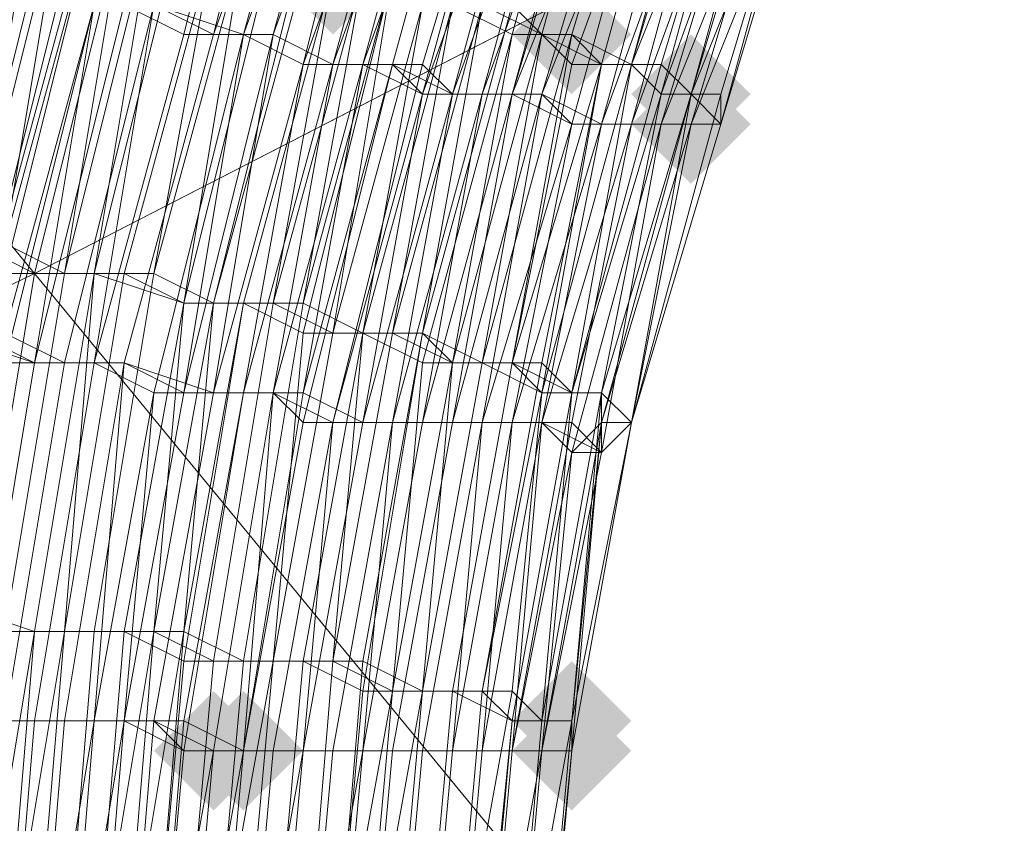
# Model space of a CAD drawing. Units: millimetres. Extents: x 13153 to 16380, y -6359 to -3132.
# Drawn here: x 14635 to 14656, y -5108 to -5090 of the extents above; entities that cross this region are included whole.
import ezdxf

# ---------------------------------------------------------------- set-up
doc = ezdxf.new("R2010")
doc.units = ezdxf.units.MM
doc.layers.get('0').update_dxf_attribs({"color": 153})
doc.layers.add('МАФЫ НАШИ', color=18, linetype='Continuous', lineweight=25)
doc.layers.add('Слой1', color=18, linetype='Continuous', lineweight=25)

# ---------------------------------------------------------------- blocks, each defined once
blk = doc.blocks.new('у435')
at = {"layer": 'Слой1', "lineweight": 13}
for points in [[(14641.521, -5087.805), (14640.857, -5088.469), (14640.193, -5089.133), (14640.857, -5089.797), (14641.521, -5090.461), (14642.185, -5089.797), (14642.849, -5089.133), (14642.185, -5088.469)], [(14646.834, -5089.133), (14646.17, -5089.797), (14645.506, -5090.461), (14646.17, -5091.125), (14646.834, -5091.789), (14647.498, -5091.125), (14648.162, -5090.461), (14647.498, -5089.797)], [(14649.49, -5090.461), (14648.826, -5091.125), (14648.162, -5091.789), (14648.826, -5092.453), (14649.49, -5093.118), (14650.154, -5092.453), (14650.819, -5091.789), (14650.154, -5091.125)], [(14649.49, -5090.461), (14648.826, -5091.125), (14648.162, -5091.789), (14648.826, -5092.453), (14649.49, -5093.118), (14650.154, -5092.453), (14650.819, -5091.789), (14650.154, -5091.125)], [(14649.49, -5090.461), (14648.826, -5091.125), (14648.162, -5091.789), (14648.826, -5092.453), (14649.49, -5093.118), (14650.154, -5092.453), (14650.819, -5091.789), (14650.154, -5091.125)], [(14649.49, -5090.461), (14648.826, -5091.125), (14648.162, -5091.789), (14648.826, -5092.453), (14649.49, -5093.118), (14650.154, -5092.453), (14650.819, -5091.789), (14650.154, -5091.125)], [(14649.49, -5090.461), (14648.826, -5091.125), (14648.162, -5091.789), (14648.826, -5092.453), (14649.49, -5093.118), (14650.154, -5092.453), (14650.819, -5091.789), (14650.154, -5091.125)], [(14649.49, -5091.125), (14648.826, -5091.789), (14648.162, -5092.453), (14648.826, -5093.118), (14649.49, -5093.782), (14650.154, -5093.118), (14650.819, -5092.453), (14650.154, -5091.789)], [(14649.49, -5091.125), (14648.826, -5091.789), (14648.162, -5092.453), (14648.826, -5093.118), (14649.49, -5093.782), (14650.154, -5093.118), (14650.819, -5092.453), (14650.154, -5091.789)], [(14649.49, -5091.125), (14648.826, -5091.789), (14648.162, -5092.453), (14648.826, -5093.118), (14649.49, -5093.782), (14650.154, -5093.118), (14650.819, -5092.453), (14650.154, -5091.789)], [(14646.834, -5104.407), (14646.17, -5105.071), (14645.506, -5105.735), (14646.17, -5106.399), (14646.834, -5107.063), (14647.498, -5106.399), (14648.162, -5105.735), (14647.498, -5105.071)], [(14646.834, -5104.407), (14646.17, -5105.071), (14645.506, -5105.735), (14646.17, -5106.399), (14646.834, -5107.063), (14647.498, -5106.399), (14648.162, -5105.735), (14647.498, -5105.071)], [(14638.865, -5105.071), (14638.201, -5105.735), (14637.537, -5106.399), (14638.201, -5107.063), (14638.865, -5107.728), (14639.529, -5107.063), (14640.193, -5106.399), (14639.529, -5105.735)], [(14639.529, -5105.071), (14638.865, -5105.735), (14638.201, -5106.399), (14638.865, -5107.063), (14639.529, -5107.728), (14640.193, -5107.063), (14640.857, -5106.399), (14640.193, -5105.735)], [(14646.834, -5105.071), (14646.17, -5105.735), (14645.506, -5106.399), (14646.17, -5107.063), (14646.834, -5107.728), (14647.498, -5107.063), (14648.162, -5106.399), (14647.498, -5105.735)], [(14646.834, -5105.071), (14646.17, -5105.735), (14645.506, -5106.399), (14646.17, -5107.063), (14646.834, -5107.728), (14647.498, -5107.063), (14648.162, -5106.399), (14647.498, -5105.735)]]:
    blk.add_hatch(color=256, dxfattribs=at).paths.add_polyline_path(points)
at = {"color": 7}
blk.add_circle((14766.371, -4745.797), 1613.5, dxfattribs=at)
at = {"layer": 'Слой1', "lineweight": 13}
for points in [[(14589.058, -5117.689), (14681.367, -5229.921), (14707.266, -5223.28), (14733.166, -5215.311), (14634.88, -5095.774), (14633.552, -5103.743), (14634.88, -5103.743), (14634.216, -5111.712), (14635.544, -5111.712), (14636.208, -5103.743), (14638.201, -5103.743), (14638.865, -5096.438), (14637.537, -5095.774), (14638.865, -5088.469)], [(14638.865, -5088.469), (14636.873, -5095.774), (14638.201, -5096.438), (14637.537, -5103.743), (14635.544, -5103.743), (14634.88, -5111.712), (14633.552, -5111.712), (14634.216, -5103.743), (14632.888, -5103.079), (14634.216, -5095.11), (14632.888, -5095.11), (14634.88, -5087.141)], [(14636.208, -5087.805), (14634.216, -5095.774), (14636.208, -5095.774), (14637.537, -5087.805), (14635.544, -5095.774), (14634.216, -5095.11), (14636.208, -5087.805)], [(14634.88, -5087.141), (14632.888, -5095.11), (14634.216, -5095.774), (14632.888, -5103.079), (14634.88, -5103.743), (14633.552, -5111.712), (14635.544, -5111.712), (14636.208, -5103.743), (14637.537, -5103.743), (14638.865, -5096.438), (14637.537, -5095.774), (14639.529, -5088.469)], [(14640.193, -5088.469), (14638.201, -5096.438), (14639.529, -5096.438), (14638.201, -5103.743), (14636.873, -5103.743), (14636.208, -5111.712), (14634.216, -5111.712), (14635.544, -5103.743), (14633.552, -5103.743), (14634.88, -5095.774), (14658.124, -5083.82), (14759.066, -5206.677), (14784.965, -5196.716), (14681.367, -5070.538)], [(14516.008, -4951.002), (14634.88, -5095.774), (14611.637, -5107.063), (14707.266, -5223.28), (14733.166, -5215.311), (14795.591, -5291.681), (14823.483, -5285.041), (14759.066, -5206.677), (14823.483, -5285.041), (14851.375, -5277.735), (14784.965, -5196.716), (14810.865, -5186.091), (14705.274, -5056.592), (14728.517, -5042.646), (14598.355, -4883.928)], [(14468.193, -4724.546), (14598.355, -4883.928), (14577.104, -4901.195), (14705.274, -5056.592), (14681.367, -5070.538), (14556.517, -4918.461), (14535.93, -4935.063), (14658.124, -5083.82), (14634.88, -5095.774), (14733.166, -5215.311), (14759.066, -5206.677), (14733.166, -5215.311), (14795.591, -5291.681), (14823.483, -5285.041), (14856.687, -5325.55), (14885.243, -5318.909), (14851.375, -5277.735), (14878.603, -5268.438), (14810.865, -5186.091), (14878.603, -5268.438), (14905.83, -5257.813)], [(14604.996, -5242.539), (14630.232, -5239.218), (14684.023, -5305.627), (14711.915, -5303.635), (14655.467, -5235.234), (14711.915, -5303.635), (14739.807, -5300.979), (14681.367, -5229.921), (14707.266, -5223.28), (14611.637, -5107.063), (14634.88, -5095.774), (14516.008, -4951.002)], [(14638.865, -5106.399), (14638.201, -5113.704), (14636.873, -5113.704), (14636.873, -5121.674)], [(14634.88, -5121.674), (14635.544, -5113.704), (14636.873, -5113.704), (14637.537, -5105.735), (14636.873, -5113.704), (14636.208, -5113.704), (14635.544, -5121.674)], [(14640.193, -5121.674), (14640.193, -5113.704), (14638.865, -5113.704), (14639.529, -5106.399), (14640.857, -5099.094), (14641.521, -5099.094), (14643.514, -5091.789), (14642.849, -5091.125), (14644.842, -5083.82)], [(14645.506, -5084.484), (14643.514, -5091.789), (14644.178, -5091.789), (14642.849, -5099.094), (14641.521, -5099.094), (14640.857, -5106.399), (14641.521, -5106.399), (14640.857, -5113.704), (14642.185, -5113.704), (14642.849, -5106.399), (14643.514, -5106.399), (14644.842, -5099.094), (14646.17, -5099.094), (14647.498, -5092.453), (14646.834, -5092.453), (14644.842, -5099.094), (14644.178, -5099.094), (14645.506, -5091.789), (14644.178, -5099.094), (14642.849, -5099.094), (14644.178, -5091.789), (14643.514, -5091.125), (14645.506, -5084.484)], [(14646.834, -5090.461), (14645.506, -5097.766), (14646.17, -5098.43), (14648.162, -5091.125), (14646.834, -5098.43), (14646.17, -5097.766), (14647.498, -5091.125), (14646.834, -5090.461), (14646.17, -5090.461), (14644.178, -5097.766), (14645.506, -5097.766), (14644.842, -5097.766), (14646.17, -5090.461), (14647.498, -5091.125), (14648.162, -5091.125), (14650.819, -5084.484)], [(14650.819, -5084.484), (14648.826, -5091.789), (14648.162, -5091.125), (14648.826, -5091.125), (14650.819, -5084.484)], [(14652.147, -5085.148), (14649.49, -5091.789), (14650.154, -5092.453), (14652.147, -5085.148), (14650.154, -5092.453), (14649.49, -5091.789), (14652.147, -5085.148)], [(14650.819, -5084.484), (14648.826, -5091.789), (14648.162, -5091.125), (14646.17, -5098.43), (14645.506, -5097.766), (14646.834, -5091.125), (14646.17, -5090.461), (14644.178, -5097.766), (14645.506, -5097.766), (14644.178, -5105.071), (14644.842, -5105.071), (14644.178, -5112.376), (14644.842, -5113.04), (14645.506, -5105.735), (14646.17, -5105.735), (14647.498, -5098.43), (14646.834, -5098.43), (14648.162, -5091.125), (14648.826, -5091.789), (14651.483, -5084.484)], [(14651.483, -5085.148), (14649.49, -5091.789), (14650.154, -5091.789), (14652.147, -5085.148)], [(14652.147, -5085.148), (14650.154, -5092.453), (14649.49, -5092.453), (14652.147, -5085.813)], [(14650.819, -5085.813), (14648.826, -5092.453), (14651.483, -5085.813), (14649.49, -5092.453), (14650.154, -5092.453), (14652.147, -5085.813)], [(14650.819, -5085.813), (14648.826, -5092.453), (14649.49, -5092.453), (14651.483, -5085.813), (14649.49, -5092.453), (14650.154, -5092.453), (14652.147, -5085.813)], [(14651.483, -5085.813), (14649.49, -5092.453), (14648.826, -5092.453), (14650.819, -5085.813)], [(14652.147, -5085.148), (14650.154, -5092.453), (14650.154, -5091.789), (14648.162, -5099.094), (14649.49, -5091.789), (14648.826, -5091.789), (14647.498, -5098.43), (14648.162, -5099.094), (14647.498, -5099.758), (14648.826, -5092.453), (14648.162, -5092.453), (14650.154, -5085.148)], [(14646.834, -5084.484), (14644.842, -5091.789), (14646.17, -5091.789), (14648.162, -5085.148), (14645.506, -5091.789), (14644.178, -5091.789), (14646.834, -5084.484)], [(14650.154, -5085.148), (14648.162, -5092.453), (14648.826, -5092.453), (14649.49, -5092.453), (14648.162, -5099.094), (14647.498, -5099.758), (14646.17, -5106.399), (14645.506, -5106.399), (14644.842, -5113.704)], [(14644.178, -5113.704), (14644.842, -5106.399), (14644.178, -5106.399), (14644.842, -5099.094), (14646.17, -5099.094), (14647.498, -5092.453), (14646.17, -5091.789), (14644.842, -5099.094), (14643.514, -5099.094), (14644.842, -5091.789), (14642.849, -5099.094), (14644.178, -5099.094), (14646.17, -5091.789), (14646.834, -5092.453), (14645.506, -5099.094), (14644.178, -5099.094), (14644.842, -5099.094), (14646.834, -5092.453), (14645.506, -5091.789), (14644.178, -5091.789), (14646.834, -5084.484)], [(14644.842, -5083.82), (14642.849, -5091.125), (14644.178, -5091.789), (14642.185, -5099.094), (14640.857, -5098.43), (14639.529, -5106.399), (14640.857, -5106.399), (14640.193, -5113.704), (14641.521, -5113.704), (14642.185, -5106.399), (14642.849, -5106.399), (14644.178, -5099.094), (14642.849, -5106.399), (14641.521, -5106.399), (14640.857, -5113.704), (14639.529, -5113.704), (14640.193, -5106.399), (14638.865, -5106.399), (14640.193, -5098.43), (14641.521, -5099.094), (14643.514, -5091.125), (14641.521, -5091.125), (14644.178, -5083.82)], [(14642.849, -5083.156), (14640.193, -5090.461), (14638.865, -5090.461), (14641.521, -5083.156)], [(14642.185, -5083.156), (14639.529, -5090.461), (14640.857, -5091.125), (14642.185, -5091.125), (14640.193, -5098.43), (14638.865, -5098.43), (14637.537, -5105.735), (14636.208, -5105.735), (14635.544, -5113.704), (14634.216, -5113.704), (14634.88, -5105.735), (14633.552, -5105.735), (14634.88, -5097.766), (14636.208, -5097.766), (14638.201, -5090.461), (14636.873, -5089.797)], [(14640.857, -5082.492), (14638.865, -5090.461), (14640.193, -5090.461), (14638.865, -5098.43), (14636.873, -5097.766), (14638.865, -5090.461), (14637.537, -5089.797)], [(14637.537, -5089.797), (14635.544, -5097.766), (14634.88, -5097.766), (14633.552, -5105.735), (14632.888, -5113.704), (14634.216, -5113.704), (14634.216, -5121.674)], [(14633.552, -5088.469), (14631.56, -5097.102), (14632.888, -5097.102), (14634.88, -5089.133)], [(14632.224, -5088.469), (14630.232, -5096.438), (14628.903, -5096.438), (14627.575, -5104.407), (14628.903, -5104.407), (14628.239, -5113.04), (14629.568, -5113.04), (14630.232, -5105.071), (14631.56, -5105.071), (14632.888, -5097.102), (14631.56, -5097.102), (14633.552, -5089.133), (14632.224, -5097.102), (14632.888, -5097.102), (14634.216, -5089.133), (14632.888, -5097.102), (14634.216, -5097.102), (14636.208, -5089.797)], [(14640.857, -5082.492), (14638.865, -5090.461), (14639.529, -5090.461), (14637.537, -5089.797)], [(14632.224, -5088.469), (14630.232, -5096.438), (14629.568, -5096.438), (14628.239, -5104.407), (14628.903, -5105.071), (14628.239, -5113.04), (14629.568, -5113.04), (14630.232, -5105.071), (14631.56, -5105.071), (14630.896, -5113.04), (14629.568, -5113.04), (14628.903, -5121.674), (14630.232, -5121.674), (14630.896, -5113.04), (14630.896, -5121.674), (14631.56, -5113.704), (14630.896, -5121.674), (14631.56, -5121.674), (14631.56, -5113.704), (14632.224, -5105.071), (14633.552, -5097.102), (14635.544, -5089.797), (14633.552, -5097.102), (14635.544, -5089.797)], [(14637.537, -5089.797), (14635.544, -5097.766), (14634.216, -5097.766), (14632.888, -5105.071), (14634.216, -5105.735), (14633.552, -5113.704), (14634.88, -5113.704), (14636.208, -5105.735), (14637.537, -5105.735), (14638.865, -5098.43), (14637.537, -5105.735), (14636.873, -5105.735), (14636.208, -5113.704), (14634.88, -5113.704), (14635.544, -5105.735), (14634.216, -5105.735), (14635.544, -5097.766), (14636.873, -5097.766), (14638.865, -5090.461), (14637.537, -5089.797)], [(14634.88, -5089.133), (14632.888, -5097.102), (14634.216, -5097.766), (14636.208, -5089.797)], [(14634.88, -5089.133), (14632.888, -5097.102), (14631.56, -5105.071), (14630.896, -5105.071), (14629.568, -5113.04), (14628.903, -5113.04), (14629.568, -5105.071), (14628.239, -5104.407), (14629.568, -5096.438), (14630.896, -5096.438), (14632.888, -5088.469)], [(14640.193, -5082.492), (14638.201, -5090.461), (14639.529, -5090.461), (14637.537, -5098.43), (14638.865, -5098.43), (14640.857, -5091.125), (14641.521, -5091.125), (14643.514, -5083.82), (14641.521, -5091.125), (14644.178, -5083.82)], [(14644.178, -5083.82), (14641.521, -5091.125), (14640.193, -5098.43), (14638.865, -5106.399), (14640.193, -5098.43), (14639.529, -5098.43), (14638.201, -5106.399), (14638.865, -5106.399), (14637.537, -5113.704), (14638.201, -5113.704), (14638.865, -5106.399), (14638.201, -5113.704), (14639.529, -5113.704), (14639.529, -5121.674)], [(14646.17, -5113.704), (14645.506, -5113.704), (14645.506, -5121.009), (14644.842, -5121.009), (14644.842, -5113.704), (14645.506, -5113.704), (14646.17, -5106.399), (14646.834, -5106.399), (14646.17, -5106.399), (14645.506, -5113.704), (14644.842, -5113.704), (14645.506, -5106.399), (14644.842, -5106.399), (14645.506, -5099.094), (14646.834, -5099.094), (14648.162, -5092.453), (14647.498, -5092.453), (14649.49, -5085.148)], [(14648.162, -5085.148), (14646.17, -5091.789), (14644.842, -5091.789), (14647.498, -5084.484)], [(14650.154, -5085.148), (14647.498, -5092.453), (14648.826, -5092.453), (14646.834, -5099.758), (14647.498, -5099.094), (14649.49, -5092.453), (14648.162, -5099.094), (14647.498, -5099.094), (14648.162, -5099.094), (14649.49, -5092.453), (14647.498, -5099.094), (14647.498, -5099.758), (14648.826, -5092.453), (14648.162, -5092.453), (14650.154, -5085.148)], [(14647.498, -5085.148), (14645.506, -5091.789), (14646.834, -5092.453), (14648.826, -5085.148)], [(14649.49, -5085.148), (14647.498, -5092.453), (14648.162, -5092.453), (14646.834, -5099.094), (14646.17, -5099.094), (14644.842, -5106.399), (14645.506, -5106.399), (14644.842, -5113.704), (14645.506, -5113.704), (14646.17, -5106.399), (14646.834, -5106.399), (14647.498, -5099.094), (14646.17, -5106.399), (14645.506, -5113.704), (14644.842, -5113.704), (14644.842, -5121.009)], [(14645.506, -5121.009), (14645.506, -5113.704), (14646.17, -5113.704), (14646.834, -5106.399), (14646.17, -5113.04), (14646.17, -5113.704), (14646.834, -5106.399), (14648.162, -5099.094), (14646.834, -5106.399), (14648.162, -5099.094), (14646.834, -5106.399), (14646.17, -5113.04), (14646.17, -5120.345), (14646.17, -5113.04), (14645.506, -5120.345)], [(14644.842, -5120.345), (14645.506, -5113.04), (14646.17, -5113.04), (14646.834, -5105.735), (14646.17, -5113.04), (14646.17, -5120.345), (14646.17, -5113.04), (14645.506, -5113.04), (14646.834, -5105.735), (14646.17, -5113.04), (14646.17, -5120.345), (14646.17, -5113.04), (14645.506, -5113.04), (14645.506, -5120.345)], [(14645.506, -5120.345), (14645.506, -5113.04), (14646.17, -5113.04), (14646.834, -5105.735), (14646.834, -5106.399), (14646.17, -5106.399), (14644.842, -5113.704), (14644.178, -5113.704), (14644.842, -5106.399), (14644.178, -5106.399), (14645.506, -5099.094), (14646.17, -5099.094), (14648.162, -5092.453), (14647.498, -5092.453), (14649.49, -5085.148)], [(14648.826, -5085.148), (14646.17, -5091.789), (14647.498, -5092.453), (14645.506, -5099.094), (14644.842, -5099.094), (14643.514, -5106.399), (14642.849, -5113.704), (14641.521, -5113.704), (14640.857, -5121.009)], [(14645.506, -5121.009), (14646.17, -5113.704), (14646.834, -5106.399), (14648.162, -5099.094), (14650.154, -5092.453), (14648.162, -5099.094), (14649.49, -5092.453), (14648.826, -5092.453), (14650.819, -5085.813)], [(14646.834, -5090.461), (14644.842, -5097.766), (14646.17, -5097.766), (14644.842, -5105.071), (14645.506, -5105.735), (14644.842, -5112.376), (14645.506, -5113.04), (14646.17, -5105.735), (14646.834, -5105.735), (14648.162, -5099.094), (14647.498, -5098.43), (14648.826, -5091.789), (14649.49, -5091.789), (14651.483, -5085.148)], [(14651.483, -5085.148), (14649.49, -5091.789), (14648.826, -5091.789), (14646.834, -5098.43), (14647.498, -5098.43), (14646.834, -5105.735), (14646.17, -5105.735), (14645.506, -5113.04)], [(14644.178, -5112.376), (14645.506, -5105.071), (14644.178, -5105.071), (14645.506, -5097.766), (14644.178, -5105.071), (14645.506, -5105.735), (14644.842, -5112.376)], [(14645.506, -5113.04), (14646.17, -5105.735), (14646.834, -5105.735), (14647.498, -5099.094), (14647.498, -5098.43), (14648.826, -5091.789), (14649.49, -5091.789), (14651.483, -5085.148), (14649.49, -5091.789), (14650.154, -5092.453), (14652.147, -5085.148)], [(14650.819, -5084.484), (14648.826, -5091.789), (14648.162, -5091.125), (14646.834, -5098.43), (14645.506, -5097.766), (14647.498, -5091.125), (14646.17, -5098.43), (14644.842, -5097.766), (14646.834, -5090.461), (14645.506, -5090.461), (14644.178, -5097.766), (14644.842, -5097.766), (14643.514, -5105.071), (14644.842, -5105.071), (14644.178, -5112.376), (14644.842, -5113.04), (14645.506, -5105.735), (14646.17, -5105.735), (14647.498, -5098.43), (14646.834, -5098.43), (14648.826, -5091.125), (14649.49, -5091.789), (14651.483, -5084.484)], [(14651.483, -5085.148), (14649.49, -5091.789), (14650.154, -5092.453), (14652.147, -5085.148)], [(14646.17, -5084.484), (14644.178, -5091.789), (14645.506, -5091.789), (14643.514, -5099.094), (14644.842, -5099.094), (14643.514, -5106.399), (14642.185, -5106.399), (14640.857, -5113.704), (14639.529, -5113.704), (14640.857, -5106.399), (14638.865, -5106.399), (14640.193, -5098.43), (14641.521, -5099.094), (14643.514, -5091.789), (14642.185, -5091.125), (14644.842, -5083.82)], [(14643.514, -5083.82), (14640.857, -5091.125), (14642.185, -5091.125), (14640.857, -5098.43), (14639.529, -5098.43), (14638.201, -5105.735), (14636.873, -5105.735), (14635.544, -5113.704), (14634.216, -5113.704), (14634.88, -5105.735), (14633.552, -5105.735), (14634.88, -5097.766), (14636.208, -5097.766), (14637.537, -5089.797)], [(14636.208, -5089.797), (14634.88, -5097.766), (14632.888, -5097.102), (14631.56, -5105.071), (14630.232, -5113.04), (14629.568, -5113.04), (14629.568, -5121.674)], [(14633.552, -5097.102), (14635.544, -5089.133), (14633.552, -5097.102)], [(14634.216, -5089.133), (14632.224, -5097.102), (14633.552, -5097.102), (14635.544, -5089.133)], [(14636.873, -5089.797), (14634.88, -5097.766), (14633.552, -5097.102), (14632.224, -5105.071), (14630.896, -5105.071), (14630.232, -5113.04), (14628.903, -5113.04), (14629.568, -5105.071), (14628.239, -5104.407), (14629.568, -5096.438), (14630.896, -5096.438), (14632.888, -5088.469)], [(14636.873, -5087.805), (14634.88, -5095.774), (14636.208, -5095.774), (14638.201, -5087.805), (14636.208, -5095.774), (14634.88, -5095.774), (14636.873, -5087.805)], [(14634.88, -5087.141), (14633.552, -5095.11), (14634.88, -5095.774), (14633.552, -5095.11), (14635.544, -5087.141)], [(14636.873, -5087.805), (14635.544, -5095.774), (14636.873, -5095.774), (14638.865, -5088.469)], [(14639.529, -5088.469), (14638.201, -5096.438), (14639.529, -5096.438), (14638.201, -5104.407), (14636.873, -5103.743), (14636.208, -5111.712), (14634.88, -5111.712), (14635.544, -5103.743), (14634.216, -5103.743), (14635.544, -5095.774), (14634.216, -5095.11), (14635.544, -5087.141)], [(14642.185, -5089.133), (14640.193, -5096.438), (14641.521, -5097.102), (14643.514, -5089.797), (14642.185, -5097.102), (14640.857, -5096.438), (14642.185, -5089.133)], [(14640.857, -5089.133), (14638.865, -5096.438), (14640.857, -5096.438), (14639.529, -5104.407), (14640.857, -5104.407), (14640.193, -5111.712), (14641.521, -5112.376), (14642.185, -5105.071), (14643.514, -5105.071), (14644.842, -5097.766), (14643.514, -5097.102), (14644.842, -5089.797), (14646.17, -5090.461), (14648.162, -5083.156)], [(14648.826, -5083.82), (14646.834, -5090.461), (14648.162, -5091.125), (14650.154, -5083.82)], [(14641.521, -5089.133), (14639.529, -5096.438), (14640.857, -5096.438), (14639.529, -5104.407), (14640.857, -5104.407), (14640.193, -5111.712)], [(14641.521, -5112.376), (14642.185, -5104.407), (14643.514, -5105.071), (14644.178, -5097.766), (14643.514, -5097.102), (14645.506, -5089.797), (14646.17, -5090.461), (14648.162, -5083.156), (14646.17, -5090.461), (14644.842, -5089.797), (14642.849, -5097.102), (14644.178, -5097.766), (14642.849, -5105.071), (14641.521, -5104.407), (14640.857, -5112.376)], [(14639.529, -5111.712), (14640.193, -5104.407), (14638.865, -5104.407), (14640.193, -5096.438), (14638.201, -5096.438), (14640.193, -5088.469)], [(14641.521, -5089.133), (14640.193, -5096.438), (14641.521, -5097.102), (14642.849, -5089.133), (14640.857, -5096.438), (14642.185, -5097.102), (14644.178, -5089.797), (14642.185, -5097.102), (14640.857, -5097.102), (14642.849, -5089.133)], [(14641.521, -5089.133), (14639.529, -5096.438), (14640.857, -5097.102), (14640.193, -5104.407), (14641.521, -5104.407), (14640.857, -5112.376), (14641.521, -5112.376), (14642.849, -5105.071), (14643.514, -5105.071), (14644.842, -5097.766), (14643.514, -5097.766), (14645.506, -5090.461), (14646.834, -5090.461), (14648.826, -5083.82)], [(14649.49, -5083.82), (14647.498, -5091.125), (14648.162, -5091.125), (14650.154, -5084.484)], [(14647.498, -5083.156), (14645.506, -5090.461), (14644.178, -5089.797), (14642.849, -5097.102), (14644.178, -5097.766), (14642.849, -5105.071), (14641.521, -5104.407), (14640.857, -5112.376), (14639.529, -5111.712), (14640.193, -5104.407), (14638.865, -5104.407), (14640.193, -5096.438), (14638.865, -5096.438), (14640.857, -5088.469)], [(14644.178, -5121.009), (14644.842, -5113.704), (14644.178, -5113.704), (14644.842, -5106.399), (14643.514, -5106.399), (14642.849, -5113.704), (14642.185, -5113.704), (14641.521, -5121.009)], [(14633.552, -5121.674), (14633.552, -5113.704), (14632.224, -5113.704), (14632.888, -5105.071), (14634.216, -5097.102), (14635.544, -5097.766), (14637.537, -5089.797)], [(14637.537, -5089.797), (14638.865, -5090.461), (14636.873, -5097.766), (14635.544, -5097.766), (14634.216, -5105.735), (14635.544, -5105.735), (14634.88, -5113.704), (14636.208, -5113.704), (14636.873, -5105.735), (14638.201, -5106.399), (14639.529, -5098.43), (14640.857, -5098.43), (14642.849, -5091.125), (14642.185, -5091.125), (14644.178, -5083.82)], [(14643.514, -5083.82), (14641.521, -5091.125), (14640.193, -5090.461), (14642.185, -5083.156)], [(14646.17, -5084.484), (14643.514, -5091.789), (14644.842, -5091.789), (14643.514, -5091.789), (14645.506, -5084.484)], [(14642.849, -5083.156), (14640.857, -5091.125), (14639.529, -5090.461), (14642.185, -5083.156)], [(14641.521, -5083.156), (14639.529, -5090.461), (14640.857, -5091.125), (14642.849, -5083.156)], [(14640.857, -5121.009), (14640.857, -5113.704), (14642.185, -5113.704), (14642.849, -5106.399), (14642.185, -5113.704), (14640.857, -5113.704), (14640.857, -5121.674)], [(14644.178, -5121.009), (14644.178, -5113.704), (14643.514, -5113.704), (14644.178, -5106.399), (14643.514, -5106.399), (14642.185, -5106.399), (14641.521, -5113.704), (14640.193, -5113.704), (14640.857, -5106.399), (14639.529, -5106.399), (14640.857, -5098.43), (14642.185, -5099.094), (14643.514, -5091.789), (14642.185, -5091.125), (14644.178, -5083.82)], [(14638.201, -5090.461), (14638.201, -5090.461)], [(14638.865, -5090.461), (14638.865, -5090.461)], [(14638.865, -5090.461), (14638.865, -5090.461)], [(14638.865, -5090.461), (14638.865, -5090.461)], [(14639.529, -5090.461), (14639.529, -5090.461)], [(14639.529, -5090.461), (14639.529, -5090.461)], [(14639.529, -5090.461), (14639.529, -5090.461)], [(14640.193, -5090.461), (14640.193, -5090.461)], [(14640.193, -5090.461), (14640.193, -5090.461)], [(14645.506, -5090.461), (14645.506, -5090.461)], [(14645.506, -5090.461), (14645.506, -5090.461)], [(14646.17, -5090.461), (14646.17, -5090.461)], [(14646.17, -5090.461), (14646.17, -5090.461)], [(14646.17, -5090.461), (14646.17, -5090.461)], [(14646.834, -5090.461), (14646.834, -5090.461)], [(14646.834, -5090.461), (14646.834, -5090.461)], [(14637.537, -5113.704), (14638.201, -5105.735), (14639.529, -5106.399), (14638.201, -5113.704), (14638.865, -5106.399), (14640.193, -5098.43), (14638.865, -5106.399), (14639.529, -5106.399), (14640.193, -5098.43), (14641.521, -5091.125), (14639.529, -5098.43), (14638.865, -5098.43), (14640.193, -5098.43), (14641.521, -5091.125), (14642.849, -5091.125), (14640.857, -5099.094), (14640.193, -5098.43), (14642.185, -5091.125), (14640.193, -5098.43), (14641.521, -5091.125), (14640.193, -5098.43), (14638.865, -5106.399), (14638.201, -5113.704)], [(14640.857, -5091.125), (14640.857, -5091.125)], [(14640.857, -5091.125), (14640.857, -5091.125)], [(14640.857, -5091.125), (14640.857, -5091.125)], [(14641.521, -5091.125), (14641.521, -5091.125)], [(14641.521, -5091.125), (14641.521, -5091.125)], [(14641.521, -5091.125), (14641.521, -5091.125)], [(14641.521, -5091.125), (14641.521, -5091.125)], [(14641.521, -5091.125), (14641.521, -5091.125)], [(14642.185, -5091.125), (14642.185, -5091.125)], [(14642.185, -5091.125), (14642.185, -5091.125)], [(14642.185, -5091.125), (14642.185, -5091.125)], [(14642.849, -5091.125), (14642.849, -5091.125)], [(14642.849, -5091.125), (14642.849, -5091.125)], [(14643.514, -5091.125), (14643.514, -5091.125)], [(14646.834, -5091.125), (14646.834, -5091.125)], [(14647.498, -5091.125), (14647.498, -5091.125)], [(14647.498, -5091.125), (14647.498, -5091.125)], [(14647.498, -5091.125), (14647.498, -5091.125)], [(14648.162, -5091.125), (14648.162, -5091.125)], [(14648.162, -5091.125), (14648.162, -5091.125)], [(14648.162, -5091.125), (14648.162, -5091.125)], [(14648.162, -5091.125), (14648.162, -5091.125)], [(14648.162, -5091.125), (14648.162, -5091.125)], [(14648.826, -5091.125), (14648.826, -5091.125)], [(14644.842, -5119.681), (14644.842, -5113.04), (14645.506, -5113.04), (14646.17, -5105.735), (14646.834, -5105.735), (14646.17, -5113.04), (14646.17, -5120.345), (14646.17, -5113.04), (14646.17, -5120.345), (14646.17, -5113.704), (14645.506, -5121.009)], [(14646.17, -5113.704), (14646.834, -5106.399), (14646.834, -5105.735), (14648.162, -5099.094), (14646.834, -5105.735), (14646.834, -5106.399), (14646.834, -5105.735), (14648.162, -5099.094), (14646.834, -5106.399), (14648.162, -5099.094), (14646.834, -5106.399), (14646.17, -5113.04), (14646.834, -5106.399), (14646.17, -5113.704)], [(14646.17, -5113.704), (14646.834, -5106.399), (14646.17, -5113.04), (14646.834, -5106.399), (14648.162, -5099.094), (14646.834, -5106.399), (14648.162, -5099.094), (14646.834, -5105.735), (14646.834, -5106.399), (14646.17, -5113.704)], [(14646.17, -5113.704), (14646.834, -5106.399), (14646.17, -5113.04)], [(14646.17, -5113.704), (14646.834, -5106.399), (14648.162, -5099.094), (14646.834, -5106.399), (14648.162, -5099.094), (14650.154, -5092.453), (14648.162, -5099.094), (14649.49, -5091.789), (14648.162, -5099.094), (14650.154, -5092.453), (14648.162, -5099.094), (14649.49, -5091.789), (14648.162, -5099.094), (14650.154, -5092.453), (14648.162, -5099.094), (14647.498, -5098.43), (14649.49, -5091.789), (14647.498, -5098.43), (14648.162, -5099.094), (14650.154, -5092.453), (14648.162, -5099.094), (14649.49, -5091.789), (14647.498, -5099.094), (14648.162, -5099.094), (14646.834, -5106.399), (14648.162, -5099.094), (14646.834, -5106.399), (14646.17, -5113.704)], [(14646.17, -5113.04), (14646.834, -5106.399), (14646.17, -5113.704)], [(14645.506, -5120.345), (14646.17, -5113.04), (14646.834, -5105.735), (14646.17, -5105.735), (14645.506, -5113.04), (14644.842, -5113.04), (14644.842, -5119.681)], [(14643.514, -5091.789), (14643.514, -5091.789)], [(14643.514, -5091.789), (14643.514, -5091.789)], [(14643.514, -5091.789), (14643.514, -5091.789)], [(14644.178, -5091.789), (14644.178, -5091.789)], [(14644.178, -5091.789), (14644.178, -5091.789)], [(14644.178, -5091.789), (14644.178, -5091.789)], [(14644.842, -5091.789), (14644.842, -5091.789)], [(14644.842, -5091.789), (14644.842, -5091.789)], [(14645.506, -5091.789), (14645.506, -5091.789)], [(14645.506, -5091.789), (14645.506, -5091.789)], [(14645.506, -5091.789), (14645.506, -5091.789)], [(14646.17, -5091.789), (14646.17, -5091.789)], [(14646.17, -5091.789), (14646.17, -5091.789)], [(14646.17, -5091.789), (14646.17, -5091.789)], [(14648.826, -5091.789), (14648.826, -5091.789)], [(14648.826, -5091.789), (14648.826, -5091.789)], [(14648.826, -5091.789), (14648.826, -5091.789)], [(14648.826, -5091.789), (14648.826, -5091.789)], [(14649.49, -5091.789), (14649.49, -5091.789)], [(14649.49, -5091.789), (14649.49, -5091.789)], [(14649.49, -5091.789), (14649.49, -5091.789)], [(14649.49, -5091.789), (14649.49, -5091.789)], [(14649.49, -5091.789), (14649.49, -5091.789)], [(14649.49, -5091.789), (14649.49, -5091.789)], [(14649.49, -5091.789), (14649.49, -5091.789)], [(14649.49, -5091.789), (14649.49, -5091.789)], [(14650.154, -5091.789), (14650.154, -5091.789)], [(14646.834, -5092.453), (14646.834, -5092.453)], [(14646.834, -5092.453), (14646.834, -5092.453)], [(14646.834, -5092.453), (14646.834, -5092.453)], [(14647.498, -5092.453), (14647.498, -5092.453)], [(14647.498, -5092.453), (14647.498, -5092.453)], [(14647.498, -5092.453), (14647.498, -5092.453)], [(14647.498, -5092.453), (14647.498, -5092.453)], [(14648.162, -5092.453), (14648.162, -5092.453)], [(14648.162, -5092.453), (14648.162, -5092.453)], [(14648.162, -5092.453), (14648.162, -5092.453)], [(14648.162, -5092.453), (14648.162, -5092.453)], [(14648.826, -5092.453), (14648.826, -5092.453)], [(14648.826, -5092.453), (14648.826, -5092.453)], [(14648.826, -5092.453), (14648.826, -5092.453)], [(14648.826, -5092.453), (14648.826, -5092.453)], [(14648.826, -5092.453), (14648.826, -5092.453)], [(14648.826, -5092.453), (14648.826, -5092.453)], [(14649.49, -5092.453), (14649.49, -5092.453)], [(14649.49, -5092.453), (14649.49, -5092.453)], [(14649.49, -5092.453), (14649.49, -5092.453)], [(14649.49, -5092.453), (14649.49, -5092.453)], [(14649.49, -5092.453), (14649.49, -5092.453)], [(14649.49, -5092.453), (14649.49, -5092.453)], [(14649.49, -5092.453), (14649.49, -5092.453)], [(14649.49, -5092.453), (14649.49, -5092.453)], [(14650.154, -5092.453), (14650.154, -5092.453)], [(14650.154, -5092.453), (14650.154, -5092.453)], [(14650.154, -5092.453), (14650.154, -5092.453)], [(14650.154, -5092.453), (14650.154, -5092.453)], [(14650.154, -5092.453), (14650.154, -5092.453)], [(14634.88, -5095.774), (14634.88, -5095.774)], [(14634.88, -5095.774), (14634.88, -5095.774)], [(14634.88, -5095.774), (14634.88, -5095.774)], [(14634.88, -5095.774), (14634.88, -5095.774)], [(14635.544, -5095.774), (14635.544, -5095.774)], [(14635.544, -5095.774), (14635.544, -5095.774)], [(14636.208, -5095.774), (14636.208, -5095.774)], [(14636.208, -5095.774), (14636.208, -5095.774)], [(14636.208, -5095.774), (14636.208, -5095.774)], [(14636.873, -5095.774), (14636.873, -5095.774)], [(14636.873, -5095.774), (14636.873, -5095.774)], [(14637.537, -5095.774), (14637.537, -5095.774)], [(14637.537, -5095.774), (14637.537, -5095.774)], [(14638.201, -5096.438), (14638.201, -5096.438)], [(14638.201, -5096.438), (14638.201, -5096.438)], [(14638.201, -5096.438), (14638.201, -5096.438)], [(14638.865, -5096.438), (14638.865, -5096.438)], [(14638.865, -5096.438), (14638.865, -5096.438)], [(14639.529, -5096.438), (14639.529, -5096.438)], [(14639.529, -5096.438), (14639.529, -5096.438)], [(14640.193, -5096.438), (14640.193, -5096.438)], [(14640.193, -5096.438), (14640.193, -5096.438)], [(14640.857, -5096.438), (14640.857, -5096.438)], [(14640.857, -5096.438), (14640.857, -5096.438)], [(14640.857, -5097.102), (14640.857, -5097.102)], [(14641.521, -5097.102), (14641.521, -5097.102)], [(14641.521, -5097.102), (14641.521, -5097.102)], [(14642.185, -5097.102), (14642.185, -5097.102)], [(14642.185, -5097.102), (14642.185, -5097.102)], [(14642.185, -5097.102), (14642.185, -5097.102)], [(14642.849, -5097.102), (14642.849, -5097.102)], [(14642.849, -5097.102), (14642.849, -5097.102)], [(14643.514, -5097.102), (14643.514, -5097.102)], [(14643.514, -5097.102), (14643.514, -5097.102)], [(14634.88, -5097.766), (14634.88, -5097.766)], [(14634.88, -5097.766), (14634.88, -5097.766)], [(14634.88, -5097.766), (14634.88, -5097.766)], [(14635.544, -5097.766), (14635.544, -5097.766)], [(14635.544, -5097.766), (14635.544, -5097.766)], [(14635.544, -5097.766), (14635.544, -5097.766)], [(14636.208, -5097.766), (14636.208, -5097.766)], [(14636.208, -5097.766), (14636.208, -5097.766)], [(14636.873, -5097.766), (14636.873, -5097.766)], [(14636.873, -5097.766), (14636.873, -5097.766)], [(14636.873, -5097.766), (14636.873, -5097.766)], [(14643.514, -5097.766), (14643.514, -5097.766)], [(14644.178, -5097.766), (14644.178, -5097.766)], [(14644.178, -5097.766), (14644.178, -5097.766)], [(14644.178, -5097.766), (14644.178, -5097.766)], [(14644.842, -5097.766), (14644.842, -5097.766)], [(14644.842, -5097.766), (14644.842, -5097.766)], [(14644.842, -5097.766), (14644.842, -5097.766)], [(14645.506, -5097.766), (14645.506, -5097.766)], [(14645.506, -5097.766), (14645.506, -5097.766)], [(14645.506, -5097.766), (14645.506, -5097.766)], [(14646.17, -5097.766), (14646.17, -5097.766)], [(14637.537, -5098.43), (14637.537, -5098.43)], [(14637.537, -5098.43), (14637.537, -5098.43)], [(14638.201, -5098.43), (14638.201, -5098.43)], [(14638.201, -5098.43), (14638.201, -5098.43)], [(14638.865, -5098.43), (14638.865, -5098.43)], [(14638.865, -5098.43), (14638.865, -5098.43)], [(14638.865, -5098.43), (14638.865, -5098.43)], [(14639.529, -5098.43), (14639.529, -5098.43)], [(14639.529, -5098.43), (14639.529, -5098.43)], [(14639.529, -5098.43), (14639.529, -5098.43)], [(14640.193, -5098.43), (14640.193, -5098.43)], [(14640.193, -5098.43), (14640.193, -5098.43)], [(14640.193, -5098.43), (14640.193, -5098.43)], [(14640.193, -5098.43), (14640.193, -5098.43)], [(14640.193, -5098.43), (14640.193, -5098.43)], [(14640.193, -5098.43), (14640.193, -5098.43)], [(14640.193, -5098.43), (14640.193, -5098.43)], [(14640.193, -5098.43), (14640.193, -5098.43)], [(14640.857, -5098.43), (14640.857, -5098.43)], [(14640.857, -5098.43), (14640.857, -5098.43)], [(14646.17, -5098.43), (14646.17, -5098.43)], [(14646.17, -5098.43), (14646.17, -5098.43)], [(14646.17, -5098.43), (14646.17, -5098.43)], [(14646.834, -5098.43), (14646.834, -5098.43)], [(14646.834, -5098.43), (14646.834, -5098.43)], [(14646.834, -5098.43), (14646.834, -5098.43)], [(14646.834, -5098.43), (14646.834, -5098.43)], [(14646.834, -5098.43), (14646.834, -5098.43)], [(14647.498, -5098.43), (14647.498, -5098.43)], [(14647.498, -5098.43), (14647.498, -5098.43)], [(14647.498, -5098.43), (14647.498, -5098.43)], [(14647.498, -5098.43), (14647.498, -5098.43)], [(14647.498, -5098.43), (14647.498, -5098.43)], [(14640.857, -5099.094), (14640.857, -5099.094)], [(14641.521, -5099.094), (14641.521, -5099.094)], [(14641.521, -5099.094), (14641.521, -5099.094)], [(14641.521, -5099.094), (14641.521, -5099.094)], [(14642.185, -5099.094), (14642.185, -5099.094)], [(14642.185, -5099.094), (14642.185, -5099.094)], [(14642.849, -5099.094), (14642.849, -5099.094)], [(14642.849, -5099.094), (14642.849, -5099.094)], [(14642.849, -5099.094), (14642.849, -5099.094)], [(14643.514, -5099.094), (14643.514, -5099.094)], [(14643.514, -5099.094), (14643.514, -5099.094)], [(14644.178, -5099.094), (14644.178, -5099.094)], [(14644.178, -5099.094), (14644.178, -5099.094)], [(14644.178, -5099.094), (14644.178, -5099.094)], [(14644.842, -5099.094), (14644.842, -5099.094)], [(14644.842, -5099.094), (14644.842, -5099.094)], [(14644.842, -5099.094), (14644.842, -5099.094)], [(14644.842, -5099.094), (14644.842, -5099.094)], [(14645.506, -5099.094), (14645.506, -5099.094)], [(14645.506, -5099.094), (14645.506, -5099.094)], [(14645.506, -5099.094), (14645.506, -5099.094)], [(14646.17, -5099.094), (14646.17, -5099.094)], [(14646.17, -5099.094), (14646.17, -5099.094)], [(14646.17, -5099.094), (14646.17, -5099.094)], [(14646.17, -5099.094), (14646.17, -5099.094)], [(14646.834, -5099.094), (14646.834, -5099.094)], [(14646.834, -5099.094), (14646.834, -5099.094)], [(14647.498, -5099.094), (14647.498, -5099.094)], [(14647.498, -5099.094), (14647.498, -5099.094)], [(14647.498, -5099.094), (14647.498, -5099.094)], [(14647.498, -5099.094), (14647.498, -5099.094)], [(14648.162, -5099.094), (14648.162, -5099.094)], [(14648.162, -5099.094), (14648.162, -5099.094)], [(14648.162, -5099.094), (14648.162, -5099.094)], [(14648.162, -5099.094), (14648.162, -5099.094)], [(14648.162, -5099.094), (14648.162, -5099.094)], [(14648.162, -5099.094), (14648.162, -5099.094)], [(14648.162, -5099.094), (14648.162, -5099.094)], [(14648.162, -5099.094), (14648.162, -5099.094)], [(14648.162, -5099.094), (14648.162, -5099.094)], [(14648.162, -5099.094), (14648.162, -5099.094)], [(14648.162, -5099.094), (14648.162, -5099.094)], [(14648.162, -5099.094), (14648.162, -5099.094)], [(14648.162, -5099.094), (14648.162, -5099.094)], [(14648.162, -5099.094), (14648.162, -5099.094)], [(14648.162, -5099.094), (14648.162, -5099.094)], [(14648.162, -5099.094), (14648.162, -5099.094)], [(14648.162, -5099.094), (14648.162, -5099.094)], [(14648.162, -5099.094), (14648.162, -5099.094)], [(14648.162, -5099.094), (14648.162, -5099.094)], [(14648.162, -5099.094), (14648.162, -5099.094)], [(14648.162, -5099.094), (14648.162, -5099.094)], [(14648.162, -5099.094), (14648.162, -5099.094)], [(14646.834, -5099.758), (14646.834, -5099.758)], [(14646.834, -5099.758), (14646.834, -5099.758)], [(14647.498, -5099.758), (14647.498, -5099.758)], [(14647.498, -5099.758), (14647.498, -5099.758)], [(14647.498, -5099.758), (14647.498, -5099.758)], [(14647.498, -5099.758), (14647.498, -5099.758)], [(14639.529, -5119.681), (14639.529, -5111.712), (14638.201, -5111.712), (14638.865, -5104.407), (14637.537, -5103.743), (14636.208, -5111.712), (14634.88, -5111.712), (14634.88, -5119.681)], [(14634.88, -5119.681), (14635.544, -5111.712), (14636.873, -5111.712), (14637.537, -5103.743), (14638.865, -5104.407), (14638.201, -5111.712), (14639.529, -5111.712), (14638.865, -5119.681)], [(14635.544, -5119.681), (14635.544, -5111.712), (14636.873, -5111.712), (14638.201, -5103.743), (14639.529, -5104.407), (14638.865, -5111.712), (14640.193, -5111.712), (14640.193, -5119.681)], [(14640.193, -5119.681), (14640.857, -5112.376), (14638.865, -5111.712), (14640.193, -5104.407), (14638.201, -5104.407), (14637.537, -5111.712), (14636.208, -5111.712), (14636.208, -5119.681)], [(14639.529, -5119.681), (14640.193, -5111.712), (14638.865, -5111.712), (14639.529, -5104.407), (14638.201, -5103.743), (14637.537, -5111.712), (14636.208, -5111.712), (14635.544, -5119.681)], [(14634.88, -5103.743), (14634.88, -5103.743)], [(14634.88, -5103.743), (14634.88, -5103.743)], [(14635.544, -5103.743), (14635.544, -5103.743)], [(14635.544, -5103.743), (14635.544, -5103.743)], [(14635.544, -5103.743), (14635.544, -5103.743)], [(14636.208, -5103.743), (14636.208, -5103.743)], [(14636.208, -5103.743), (14636.208, -5103.743)], [(14636.873, -5103.743), (14636.873, -5103.743)], [(14636.873, -5103.743), (14636.873, -5103.743)], [(14637.537, -5103.743), (14637.537, -5103.743)], [(14637.537, -5103.743), (14637.537, -5103.743)], [(14638.201, -5103.743), (14638.201, -5103.743)], [(14638.201, -5103.743), (14638.201, -5103.743)], [(14638.201, -5104.407), (14638.201, -5104.407)], [(14638.865, -5104.407), (14638.865, -5104.407)], [(14638.865, -5104.407), (14638.865, -5104.407)], [(14639.529, -5104.407), (14639.529, -5104.407)], [(14639.529, -5104.407), (14639.529, -5104.407)], [(14640.193, -5104.407), (14640.193, -5104.407)], [(14640.193, -5104.407), (14640.193, -5104.407)], [(14640.193, -5104.407), (14640.193, -5104.407)], [(14640.857, -5104.407), (14640.857, -5104.407)], [(14640.857, -5104.407), (14640.857, -5104.407)], [(14641.521, -5104.407), (14641.521, -5104.407)], [(14641.521, -5104.407), (14641.521, -5104.407)], [(14641.521, -5104.407), (14641.521, -5104.407)], [(14642.185, -5104.407), (14642.185, -5104.407)], [(14644.178, -5119.681), (14644.178, -5112.376), (14643.514, -5112.376), (14644.178, -5105.071), (14643.514, -5105.071), (14642.185, -5112.376), (14641.521, -5112.376), (14641.521, -5119.681)], [(14644.178, -5119.681), (14644.842, -5112.376), (14643.514, -5112.376), (14644.178, -5105.071), (14643.514, -5105.071), (14642.849, -5112.376), (14641.521, -5112.376), (14640.857, -5119.681)], [(14640.857, -5119.681), (14640.857, -5112.376), (14642.185, -5112.376), (14642.849, -5105.071), (14643.514, -5105.071), (14642.849, -5112.376), (14644.178, -5112.376), (14644.178, -5119.681)], [(14641.521, -5119.681), (14641.521, -5112.376), (14642.849, -5112.376), (14643.514, -5105.071), (14644.842, -5105.071), (14644.178, -5112.376), (14644.842, -5112.376), (14644.842, -5119.681)], [(14644.178, -5119.681), (14644.178, -5112.376), (14643.514, -5112.376), (14644.178, -5105.071), (14642.849, -5105.071), (14642.185, -5112.376), (14640.857, -5112.376), (14640.193, -5119.681)], [(14642.185, -5105.071), (14642.185, -5105.071)], [(14642.849, -5105.071), (14642.849, -5105.071)], [(14642.849, -5105.071), (14642.849, -5105.071)], [(14642.849, -5105.071), (14642.849, -5105.071)], [(14643.514, -5105.071), (14643.514, -5105.071)], [(14643.514, -5105.071), (14643.514, -5105.071)], [(14643.514, -5105.071), (14643.514, -5105.071)], [(14643.514, -5105.071), (14643.514, -5105.071)], [(14644.178, -5105.071), (14644.178, -5105.071)], [(14644.178, -5105.071), (14644.178, -5105.071)], [(14644.178, -5105.071), (14644.178, -5105.071)], [(14644.842, -5105.071), (14644.842, -5105.071)], [(14644.842, -5105.071), (14644.842, -5105.071)], [(14644.842, -5105.071), (14644.842, -5105.071)], [(14645.506, -5105.071), (14645.506, -5105.071)], [(14638.865, -5106.399), (14637.537, -5105.735), (14636.873, -5113.704), (14634.88, -5113.704), (14634.88, -5121.674)], [(14636.208, -5121.674), (14636.873, -5113.704), (14637.537, -5113.704), (14638.201, -5106.399), (14637.537, -5105.735), (14638.865, -5106.399), (14638.201, -5113.704), (14639.529, -5113.704), (14639.529, -5121.674)], [(14639.529, -5121.674), (14640.193, -5113.704), (14638.865, -5113.704), (14639.529, -5106.399), (14638.201, -5106.399), (14637.537, -5113.704), (14636.208, -5113.704), (14636.208, -5121.674)], [(14634.88, -5105.735), (14634.88, -5105.735)], [(14634.88, -5105.735), (14634.88, -5105.735)], [(14635.544, -5105.735), (14635.544, -5105.735)], [(14635.544, -5105.735), (14635.544, -5105.735)], [(14636.208, -5105.735), (14636.208, -5105.735)], [(14636.208, -5105.735), (14636.208, -5105.735)], [(14636.873, -5105.735), (14636.873, -5105.735)], [(14636.873, -5105.735), (14636.873, -5105.735)], [(14636.873, -5105.735), (14636.873, -5105.735)], [(14637.537, -5105.735), (14637.537, -5105.735)], [(14637.537, -5105.735), (14637.537, -5105.735)], [(14637.537, -5105.735), (14637.537, -5105.735)], [(14638.201, -5105.735), (14638.201, -5105.735)], [(14645.506, -5105.735), (14645.506, -5105.735)], [(14645.506, -5105.735), (14645.506, -5105.735)], [(14645.506, -5105.735), (14645.506, -5105.735)], [(14645.506, -5105.735), (14645.506, -5105.735)], [(14646.17, -5105.735), (14646.17, -5105.735)], [(14646.17, -5105.735), (14646.17, -5105.735)], [(14646.17, -5105.735), (14646.17, -5105.735)], [(14646.17, -5105.735), (14646.17, -5105.735)], [(14646.17, -5105.735), (14646.17, -5105.735)], [(14646.834, -5105.735), (14646.834, -5105.735)], [(14646.834, -5105.735), (14646.834, -5105.735)], [(14646.834, -5105.735), (14646.834, -5105.735)], [(14646.834, -5105.735), (14646.834, -5105.735)], [(14646.834, -5105.735), (14646.834, -5105.735)], [(14646.834, -5105.735), (14646.834, -5105.735)], [(14646.834, -5105.735), (14646.834, -5105.735)], [(14644.842, -5121.009), (14644.842, -5113.704), (14644.178, -5113.704), (14644.842, -5106.399), (14643.514, -5106.399), (14642.849, -5113.704), (14641.521, -5113.704), (14641.521, -5121.009)], [(14640.857, -5121.674), (14640.857, -5113.704), (14639.529, -5113.704), (14640.857, -5106.399), (14639.529, -5106.399), (14638.865, -5113.704), (14638.865, -5121.674)], [(14638.201, -5106.399), (14638.201, -5106.399)], [(14638.201, -5106.399), (14638.201, -5106.399)], [(14638.865, -5106.399), (14638.865, -5106.399)], [(14638.865, -5106.399), (14638.865, -5106.399)], [(14638.865, -5106.399), (14638.865, -5106.399)], [(14638.865, -5106.399), (14638.865, -5106.399)], [(14638.865, -5106.399), (14638.865, -5106.399)], [(14638.865, -5106.399), (14638.865, -5106.399)], [(14638.865, -5106.399), (14638.865, -5106.399)], [(14639.529, -5106.399), (14639.529, -5106.399)], [(14639.529, -5106.399), (14639.529, -5106.399)], [(14639.529, -5106.399), (14639.529, -5106.399)], [(14639.529, -5106.399), (14639.529, -5106.399)], [(14640.193, -5106.399), (14640.193, -5106.399)], [(14640.857, -5106.399), (14640.857, -5106.399)], [(14640.857, -5106.399), (14640.857, -5106.399)], [(14640.857, -5106.399), (14640.857, -5106.399)], [(14640.857, -5106.399), (14640.857, -5106.399)], [(14641.521, -5106.399), (14641.521, -5106.399)], [(14641.521, -5106.399), (14641.521, -5106.399)], [(14642.185, -5106.399), (14642.185, -5106.399)], [(14642.185, -5106.399), (14642.185, -5106.399)], [(14642.185, -5106.399), (14642.185, -5106.399)], [(14642.849, -5106.399), (14644.178, -5106.399)], [(14642.849, -5106.399), (14644.178, -5106.399)], [(14642.849, -5106.399), (14642.849, -5106.399)], [(14642.849, -5106.399), (14642.849, -5106.399)], [(14642.849, -5106.399), (14642.849, -5106.399)], [(14643.514, -5106.399), (14643.514, -5106.399)], [(14643.514, -5106.399), (14643.514, -5106.399)], [(14643.514, -5106.399), (14643.514, -5106.399)], [(14644.178, -5106.399), (14644.178, -5106.399)], [(14644.178, -5106.399), (14644.178, -5106.399)], [(14644.178, -5106.399), (14644.178, -5106.399)], [(14644.842, -5106.399), (14644.842, -5106.399)], [(14644.842, -5106.399), (14644.842, -5106.399)], [(14644.842, -5106.399), (14644.842, -5106.399)], [(14644.842, -5106.399), (14644.842, -5106.399)], [(14645.506, -5106.399), (14645.506, -5106.399)], [(14645.506, -5106.399), (14645.506, -5106.399)], [(14645.506, -5106.399), (14645.506, -5106.399)], [(14645.506, -5106.399), (14645.506, -5106.399)], [(14646.17, -5106.399), (14646.17, -5106.399)], [(14646.17, -5106.399), (14646.17, -5106.399)], [(14646.17, -5106.399), (14646.17, -5106.399)], [(14646.17, -5106.399), (14646.17, -5106.399)], [(14646.17, -5106.399), (14646.17, -5106.399)], [(14646.17, -5106.399), (14646.17, -5106.399)], [(14646.834, -5106.399), (14646.834, -5106.399)], [(14646.834, -5106.399), (14646.834, -5106.399)], [(14646.834, -5106.399), (14646.834, -5106.399)], [(14646.834, -5106.399), (14646.834, -5106.399)], [(14646.834, -5106.399), (14646.834, -5106.399)], [(14646.834, -5106.399), (14646.834, -5106.399)], [(14646.834, -5106.399), (14646.834, -5106.399)], [(14646.834, -5106.399), (14646.834, -5106.399)], [(14646.834, -5106.399), (14646.834, -5106.399)], [(14646.834, -5106.399), (14646.834, -5106.399)], [(14646.834, -5106.399), (14646.834, -5106.399)], [(14646.834, -5106.399), (14646.834, -5106.399)], [(14646.834, -5106.399), (14646.834, -5106.399)], [(14646.834, -5106.399), (14646.834, -5106.399)], [(14646.834, -5106.399), (14646.834, -5106.399)], [(14646.834, -5106.399), (14646.834, -5106.399)], [(14646.834, -5106.399), (14646.834, -5106.399)], [(14646.834, -5106.399), (14646.834, -5106.399)], [(14646.834, -5106.399), (14646.834, -5106.399)]]:
    blk.add_lwpolyline(points, dxfattribs=at)
for points in [[(14647.498, -5083.156), (14645.506, -5090.461), (14644.178, -5089.797), (14645.506, -5089.797), (14647.498, -5083.156), (14648.162, -5083.156), (14650.819, -5076.515), (14652.147, -5077.179), (14650.819, -5076.515), (14651.483, -5076.515), (14648.826, -5083.82), (14649.49, -5083.82), (14647.498, -5091.125), (14646.834, -5090.461), (14648.826, -5083.82)], [(14648.162, -5083.156), (14649.49, -5083.82), (14647.498, -5091.125), (14648.162, -5091.125), (14650.154, -5084.484), (14649.49, -5083.82), (14652.147, -5077.179), (14649.49, -5083.82), (14650.154, -5084.484), (14648.162, -5091.125), (14646.834, -5091.125), (14649.49, -5083.82)], [(14649.49, -5092.453), (14648.162, -5099.094), (14647.498, -5099.094), (14646.834, -5106.399), (14646.17, -5106.399), (14645.506, -5113.704), (14644.842, -5113.704), (14645.506, -5106.399), (14644.178, -5106.399), (14645.506, -5099.094), (14646.17, -5099.094), (14648.162, -5092.453), (14646.834, -5092.453), (14648.826, -5085.148), (14648.162, -5085.148), (14648.826, -5085.148), (14650.819, -5078.507), (14652.147, -5078.507), (14649.49, -5085.148), (14650.819, -5085.148), (14648.162, -5092.453), (14648.826, -5092.453), (14647.498, -5099.758), (14647.498, -5099.094)], [(14652.147, -5085.813), (14651.483, -5085.813), (14654.139, -5079.172), (14651.483, -5085.813), (14650.819, -5085.813), (14648.826, -5092.453), (14649.49, -5092.453), (14651.483, -5085.813), (14649.49, -5092.453), (14650.154, -5092.453)], [(14644.178, -5083.82), (14641.521, -5091.125), (14642.185, -5091.125)], [(14648.826, -5085.148), (14647.498, -5084.484), (14645.506, -5091.789), (14646.17, -5091.789), (14644.842, -5099.094), (14645.506, -5099.094), (14647.498, -5092.453), (14646.834, -5092.453)], [(14652.147, -5085.813), (14651.483, -5085.813), (14649.49, -5092.453), (14650.154, -5092.453)], [(14636.208, -5089.797), (14634.88, -5097.766), (14634.216, -5097.766)], [(14639.529, -5090.461), (14637.537, -5098.43), (14639.529, -5098.43), (14640.857, -5091.125), (14638.865, -5098.43), (14638.201, -5098.43)], [(14641.521, -5091.125), (14639.529, -5098.43), (14638.201, -5098.43), (14640.193, -5090.461)], [(14648.826, -5092.453), (14647.498, -5099.758), (14646.834, -5099.758)], [(14635.544, -5095.774), (14634.216, -5103.743), (14635.544, -5103.743), (14636.873, -5095.774)], [(14636.208, -5095.774), (14634.88, -5103.743), (14636.208, -5103.743), (14637.537, -5095.774)], [(14636.208, -5095.774), (14634.88, -5103.743), (14636.208, -5103.743), (14637.537, -5095.774)], [(14636.208, -5095.774), (14635.544, -5103.743), (14636.873, -5103.743), (14638.201, -5096.438)], [(14636.873, -5095.774), (14635.544, -5103.743), (14636.873, -5103.743), (14638.201, -5096.438)], [(14641.521, -5097.102), (14640.193, -5104.407), (14641.521, -5104.407), (14642.849, -5097.102)], [(14641.521, -5097.102), (14640.193, -5104.407), (14641.521, -5104.407), (14642.849, -5097.102)], [(14642.185, -5097.102), (14640.857, -5104.407), (14642.185, -5104.407), (14643.514, -5097.102)], [(14642.185, -5097.102), (14640.857, -5104.407), (14642.185, -5105.071), (14643.514, -5097.102)], [(14642.185, -5097.102), (14641.521, -5104.407), (14642.849, -5105.071), (14643.514, -5097.766)], [(14636.873, -5097.766), (14636.208, -5105.735), (14634.216, -5105.735), (14635.544, -5097.766)], [(14637.537, -5098.43), (14636.873, -5105.735), (14634.88, -5105.735), (14636.208, -5097.766)], [(14637.537, -5098.43), (14636.208, -5105.735), (14634.88, -5105.735), (14636.208, -5097.766)], [(14638.201, -5098.43), (14636.873, -5105.735), (14635.544, -5105.735), (14636.873, -5097.766)], [(14638.201, -5098.43), (14636.873, -5105.735), (14635.544, -5105.735), (14636.873, -5097.766)], [(14646.17, -5098.43), (14644.842, -5105.071), (14645.506, -5105.735), (14646.834, -5098.43)], [(14646.17, -5098.43), (14644.842, -5105.071), (14645.506, -5105.735), (14646.834, -5098.43)], [(14646.17, -5098.43), (14645.506, -5105.071), (14646.17, -5105.735), (14646.834, -5098.43)], [(14646.834, -5098.43), (14645.506, -5105.735), (14646.17, -5105.735), (14647.498, -5098.43)], [(14646.834, -5098.43), (14645.506, -5105.735), (14646.17, -5105.735), (14647.498, -5098.43)], [(14642.849, -5099.094), (14641.521, -5106.399), (14640.193, -5106.399), (14641.521, -5099.094)], [(14643.514, -5099.094), (14642.185, -5106.399), (14640.857, -5106.399), (14642.185, -5099.094)], [(14643.514, -5099.094), (14642.185, -5106.399), (14640.857, -5106.399), (14642.185, -5099.094)], [(14642.849, -5099.094), (14642.185, -5106.399), (14640.857, -5106.399), (14641.521, -5099.094)], [(14644.178, -5099.094), (14642.849, -5106.399), (14641.521, -5106.399), (14642.849, -5099.094)], [(14646.834, -5099.758), (14646.17, -5106.399), (14644.842, -5106.399), (14646.17, -5099.094)], [(14646.834, -5099.758), (14645.506, -5106.399), (14644.842, -5106.399), (14646.17, -5099.094)], [(14647.498, -5099.758), (14646.17, -5106.399), (14645.506, -5106.399), (14646.834, -5099.094)], [(14647.498, -5099.758), (14646.17, -5106.399), (14645.506, -5106.399), (14646.834, -5099.094)], [(14647.498, -5099.758), (14646.17, -5106.399), (14645.506, -5106.399), (14646.17, -5099.094)], [(14644.842, -5113.704), (14644.178, -5121.009), (14644.842, -5121.009), (14644.178, -5121.009), (14644.178, -5113.704), (14643.514, -5113.704), (14644.178, -5106.399), (14643.514, -5113.704)]]:
    blk.add_lwpolyline(points, close=True, dxfattribs=at)
blk = doc.blocks.new('проьнгг88ге')
at = {"layer": 'МАФЫ НАШИ', "color": 7, "lineweight": 25}
blk.add_blockref('у435', (0, 0), dxfattribs=at)

msp = doc.modelspace()

# ---------------------------------------------------------------- block references
at = {"layer": 'МАФЫ НАШИ'}
msp.add_blockref('проьнгг88ге', (0, 0), dxfattribs=at)

doc.saveas('drawing.dxf')
